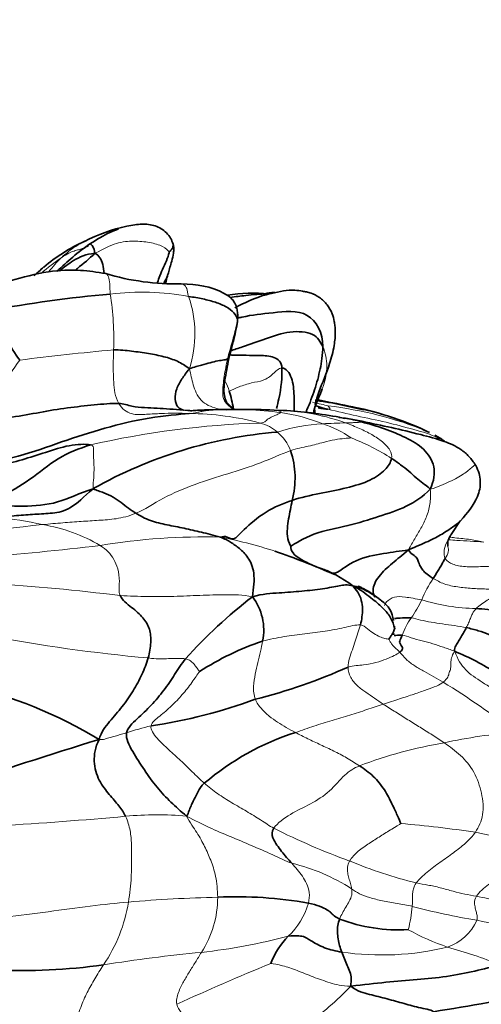
# Model space of a CAD drawing. Units: millimetres. Extents: x 0 to 1478, y 0 to 1758.
# Drawn here: x 673 to 687, y 1625 to 1655 of the extents above; entities that cross this region are included whole.
import ezdxf
from ezdxf import colors
from ezdxf.entities.mleader import LeaderData, LeaderLine
from ezdxf.math import Vec2, Vec3

# ---------------------------------------------------------------- set-up
doc = ezdxf.new("R2010")
doc.units = ezdxf.units.MM
doc.layers.add('DV2_Défaut', color=7, linetype='Continuous')
doc.layers.add('Défaut', color=7, linetype='Continuous')

# ---------------------------------------------------------------- blocks, each defined once
blk = doc.blocks.new('_DOT')
at = {"color": 0}
blk.add_line((0, 0), (-1, 0), dxfattribs=at)
at = {"color": 0, "const_width": 0.333}
blk.add_lwpolyline([(-0.1665, 0, 1), (0.1665, 0, 1)], format="xyb", close=True, dxfattribs=at)
blk = doc.blocks.new('SE1')
at = {"layer": 'DV2_Défaut', "color": 7, "linetype": 'Continuous', "lineweight": 35}
for p, q in [((679.917, 1642.931), (679.686, 1643.156)), ((683.892, 1642.922), (682.456, 1643.233)), ((681.428, 1642.901), (681.147, 1642.911)), ((683.832, 1642.565), (683.283, 1642.668)), ((686.574, 1639.096), (686.856, 1639.51))]:
    blk.add_line(p, q, dxfattribs=at)
for centre, radius, start, end in [((677.694, 1643.562), 5.1, 102.0074, 117.5527), ((677.508, 1643.24), 5.31, 114.0667, 130.1921), ((679.852, 1641.794), 7.586, 125.0466, 134.984), ((669.49, 1652.082), 6.632, 310.3745, 313.7956), ((678.162, 1654.451), 7.673, 253.4953, 271.0239), ((679.664, 1646.497), 1.864, 163.507, 170.4223), ((679.222, 1610.325), 36.276, 94.9006, 100.8064), ((680.527, 1641.343), 5.154, 84.9247, 99.0419), ((679.194, 1623.279), 20.205, 77.8646, 80.7669), ((680.058, 1612.802), 30.129, 87.9275, 91.9973), ((680.524, 1628.244), 14.684, 79.6736, 86.4707), ((681.448, 1632.747), 10.477, 65.3142, 79.033), ((681.614, 1633.24), 9.957, 64.425, 78.6383), ((680.753, 1628.917), 13.972, 79.4554, 80.1993), ((682.371, 1628.49), 13.789, 94.6626, 119.4318), ((679.186, 1640.829), 2.603, 344.6273, 18.7435), ((673.384, 1615.963), 23.92, 66.2897, 71.0101), ((676.782, 1625.051), 14.226, 66.436, 67.2872), ((681.406, 1634.756), 3.5, 52.0741, 72.32), ((690.244, 1624.603), 15.926, 127.814, 137.8869), ((679.158, 1636.163), 1.67, 348.249, 37.6909), ((683.966, 1636.36), 0.846, 6.4389, 55.7717), ((683.407, 1627.952), 8.293, 108.3718, 123.2582), ((683.712, 1628.271), 7.826, 57.0133, 67.7326), ((676.348, 1650.806), 17.289, 284.1376, 294.1221), ((668.38, 1620.542), 14.324, 58.8951, 76.7225), ((675.02, 1649.106), 16.055, 278.4237, 290.2248), ((684.304, 1625.236), 8.178, 107.8479, 130.3868), ((711.814, 1514.621), 123.557, 106.95617, 109.14919), ((680.012, 1615.649), 12.334, 79.7743, 92.769), ((684.969, 1632.059), 5.094, 249.1275, 273.2922), ((683.223, 1625.127), 2.323, 134.9784, 159.6688), ((673.435, 1643.545), 17.825, 256.4614, 277.9888), ((677.081, 1682.538), 58.766, 278.76157, 282.07758)]:
    blk.add_arc(centre, radius, start, end, dxfattribs=at)
at = {"layer": 'DV2_Défaut', "color": 7, "linetype": 'Continuous', "lineweight": 18}
for centre, radius, start, end in [((680.107, 1639.883), 9.455, 125.3784, 130.219), ((678.743, 1643.442), 5.841, 134.7328, 140.544), ((677.081, 1638.522), 8.004, 79.6052, 96.878), ((667.364, 1645.094), 8.866, 357.8146, 8.9197), ((675.203, 1645.255), 3.513, 342.1686, 18.9336), ((682.361, 1575.385), 69.642, 95.05597, 97.43844), ((685.61, 1635.609), 15.114, 144.2429, 152.24), ((679.885, 1631.537), 11.392, 82.5943, 92.9404), ((681.074, 1636.258), 6.655, 70.1239, 87.001), ((681.444, 1631.433), 11.685, 67.9856, 83.3371), ((678.503, 1634.239), 8.565, 74.9873, 89.7209), ((680.482, 1637.035), 5.864, 68.4539, 81.4598), ((680.753, 1628.917), 13.972, 77.3066, 79.4554), ((681.546, 1615.495), 27.029, 91.7475, 102.8977), ((680.449, 1641.355), 1.189, 47.6597, 76.7288), ((682.899, 1637.189), 5.308, 92.8419, 108.1011), ((683.585, 1626.774), 15.744, 90.904, 93.4565), ((681.667, 1639.451), 3.189, 54.7593, 72.3231), ((680.279, 1641.121), 1.477, 21.656, 48.8917), ((681.306, 1636.177), 6.277, 56.7327, 69.4706), ((671.472, 1627.971), 11.712, 77.2922, 84.2497), ((678.25, 1596.294), 43.306, 95.5683, 101.9248), ((673.242, 1634.415), 5.046, 59.3334, 80.8078), ((679.012, 1619.602), 19.419, 88.5425, 99.474), ((676.782, 1625.051), 14.226, 71.4487, 78.9621), ((660.063, 1776.632), 138.774, 274.97544, 276.5179), ((688.688, 1635.894), 3.241, 145.1797, 158.3773), ((667.381, 1561.94), 75.825, 83.14938, 86.16382), ((680.152, 1639.925), 6.209, 326.9029, 332.8114), ((687.504, 1643.155), 6.336, 253.2234, 268.5121), ((686.802, 1635.44), 1.815, 142.8962, 161.787), ((681.867, 1686.227), 51.126, 259.2768, 264.8568), ((671.979, 1611.395), 27.255, 52.5389, 58.2285), ((678.87, 1626.597), 6.794, 102.7375, 109.3117), ((689.731, 1617.514), 15.559, 94.3321, 102.5134), ((688.665, 1619.045), 13.852, 99.5764, 110.7314), ((677.548, 1620.48), 10.016, 84.7594, 95.4774), ((665.872, 1747.568), 117.607, 273.34251, 275.22936), ((680.946, 1585.022), 45.393, 81.9305, 84.8294), ((691.064, 1649.867), 22.135, 243.3485, 249.9073), ((692.02, 1649.222), 19.822, 256.2799, 262.8838), ((680.287, 1623.173), 6.002, 57.359, 76.4708), ((689.044, 1642.631), 14.657, 247.6042, 256.0336), ((672.042, 1628.55), 4.695, 325.5339, 351.0331), ((680.191, 1588.995), 38.981, 91.1388, 95.1688), ((676.333, 1627.959), 3.083, 326.9479, 0.1876), ((679.991, 1628.438), 2.304, 313.6426, 343.6059), ((680.619, 1628.114), 4.781, 346.1884, 354.8946), ((690.707, 1647.484), 20.499, 254.9414, 260.6114), ((685.978, 1627.873), 1.514, 288.7308, 336.0928), ((684.097, 1609.384), 18.172, 70.9172, 79.6474), ((688.713, 1633.127), 7.056, 240.7167, 251.4188), ((676.835, 1644.975), 18.813, 276.3545, 284.6129), ((683.168, 1581.094), 45.383, 95.3744, 99.1998), ((684.446, 1634.749), 8.552, 261.746, 283.653), ((680.474, 1605.662), 21.624, 69.4333, 73.9169), ((705.271, 1566.165), 64.492, 112.06378, 114.85413)]:
    blk.add_arc(centre, radius, start, end, dxfattribs=at)
at = {"layer": 'DV2_Défaut', "color": 7, "linetype": 'Continuous', "lineweight": 35}
for points, knots in [([(678.05, 1648), (678.027, 1648.068), (677.983, 1648.185), (677.848, 1648.351), (677.681, 1648.485), (677.429, 1648.594), (677.09, 1648.632), (676.803, 1648.585), (676.633, 1648.551)], [0, 0, 0, 0, 0.105388, 0.21718, 0.332464, 0.454101, 0.720544, 1, 1, 1, 1]), ([(676.38, 1648.462), (676.38, 1648.462), (676.329, 1648.443), (676.018, 1648.333), (675.735, 1648.152), (675.496, 1648.005)], [0, 0, 0, 0, 0.059973, 0.384976, 1, 1, 1, 1]), ([(675.495, 1648.004), (675.502, 1648.011), (675.525, 1648.02), (675.623, 1647.896), (675.647, 1647.718)], [0, 0, 0, 0, 0.48306, 1, 1, 1, 1]), ([(677.877, 1647.026), (677.88, 1647.039), (677.886, 1647.06), (677.926, 1647.198), (678, 1647.433), (678.06, 1647.681), (678.073, 1647.842), (678.064, 1647.94), (678.055, 1647.98), (678.049, 1648.005)], [0, 0, 0, 0, 0.08253, 0.147622, 0.496018, 0.727575, 0.844284, 0.911981, 1, 1, 1, 1]), ([(678.05, 1648), (678.05, 1648), (678.059, 1647.966), (678.053, 1647.883), (677.96, 1647.791), (677.932, 1647.766)], [0, 0, 0, 0, 0.003506, 0.501753, 1, 1, 1, 1]), ([(674.57, 1647.175), (674.704, 1647.291), (675.019, 1647.536), (675.378, 1647.694), (675.647, 1647.718)], [0, 0, 0, 0, 0.446962, 1, 1, 1, 1]), ([(675.647, 1647.718), (675.484, 1647.547), (675.274, 1647.391), (675.066, 1647.211), (675.042, 1647.19)], [0, 0, 0, 0, 0.883431, 1, 1, 1, 1]), ([(675.356, 1647.904), (675.389, 1647.917), (675.419, 1647.929), (675.441, 1647.944), (675.445, 1647.946)], [0, 0, 0, 0, 0.825111, 1, 1, 1, 1]), ([(675.647, 1647.718), (675.785, 1647.655), (675.892, 1647.447), (675.926, 1647.197), (675.932, 1647.102)], [0, 0, 0, 0, 0.626781, 1, 1, 1, 1]), ([(677.932, 1647.766), (677.928, 1647.733), (677.879, 1647.552), (677.755, 1647.293), (677.649, 1647.051), (677.594, 1646.892), (677.573, 1646.824)], [0, 0, 0, 0, 0.267006, 0.534011, 0.801017, 1, 1, 1, 1]), ([(675.982, 1647.095), (675.704, 1647.142), (675.184, 1647.222), (674.172, 1647.184), (672.991, 1646.862), (672.16, 1646.612), (671.64, 1646.444)], [0, 0, 0, 0, 0.193078, 0.423809, 0.69157, 1, 1, 1, 1]), ([(677.874, 1647.017), (677.868, 1646.996), (677.841, 1646.928), (677.796, 1646.859), (677.761, 1646.813)], [0, 0, 0, 0, 0.311553, 1, 1, 1, 1]), ([(680.027, 1645.882), (680.024, 1645.906), (680.018, 1645.951), (680.002, 1646.03), (679.978, 1646.111), (679.924, 1646.231), (679.814, 1646.374), (679.257, 1646.709), (678.787, 1646.761), (678.299, 1646.78)], [0, 0, 0, 0, 0.021174, 0.044807, 0.072929, 0.107082, 0.195106, 0.3085, 1, 1, 1, 1]), ([(680.96, 1646.474), (680.724, 1646.472), (680.342, 1646.436), (679.962, 1646.388), (679.806, 1646.364)], [0, 0, 0, 0, 0.589355, 1, 1, 1, 1]), ([(679.94, 1646.047), (679.971, 1646.062), (680.331, 1646.243), (680.685, 1646.404), (681.046, 1646.485), (681.054, 1646.487)], [0, 0, 0, 0, 0.08418, 0.977879, 1, 1, 1, 1]), ([(682.4, 1643.071), (682.4, 1643.072), (682.4, 1643.073), (682.403, 1643.084), (682.427, 1643.187), (682.58, 1643.648), (682.826, 1644.205), (682.991, 1644.836), (683.029, 1645.235), (683.014, 1645.486), (682.987, 1645.672), (682.925, 1645.895), (682.776, 1646.156), (682.561, 1646.369), (682.279, 1646.502), (682.156, 1646.529), (681.998, 1646.564), (681.616, 1646.613), (681.326, 1646.548), (681.062, 1646.488)], [0, 0, 0, 0, 0.0032575, 0.0094251, 0.0232727, 0.0921401, 0.2617122, 0.3644096, 0.4395883, 0.4669179, 0.4886235, 0.5349978, 0.5952217, 0.6592759, 0.7177655, 0.7607906, 0.7940613, 0.8460871, 1, 1, 1, 1]), ([(679.78, 1644.587), (679.846, 1644.824), (679.922, 1645.121), (680.012, 1645.507), (680.03, 1645.702), (680.031, 1645.798), (680.029, 1645.849), (680.027, 1645.87), (680.027, 1645.882)], [0, 0, 0, 0, 0.49722, 0.745236, 0.868353, 0.929545, 0.962664, 1, 1, 1, 1]), ([(680.026, 1645.887), (680.026, 1645.886), (680.036, 1645.823), (680.029, 1645.752), (680.016, 1645.721)], [0, 0, 0, 0, 0.016646, 1, 1, 1, 1]), ([(680.036, 1645.73), (680.076, 1645.74), (680.446, 1645.829), (681.054, 1645.887), (682.27, 1646.025), (682.639, 1645.276), (682.638, 1644.859)], [0, 0, 0, 0, 0.039225, 0.359483, 0.679742, 1, 1, 1, 1]), ([(682.638, 1644.859), (682.57, 1645.005), (682.413, 1645.285), (681.627, 1645.358), (680.877, 1645.09), (680.286, 1644.881), (679.922, 1644.764), (679.805, 1644.727)], [0, 0, 0, 0, 0.2202312, 0.4404623, 0.6606935, 0.8809246, 1, 1, 1, 1]), ([(682.638, 1644.859), (682.637, 1644.598), (682.57, 1644.169), (682.401, 1643.533), (682.228, 1643.092), (682.129, 1642.862), (682.118, 1642.835)], [0, 0, 0, 0, 0.31891, 0.63782, 0.95673, 1, 1, 1, 1]), ([(679.686, 1643.156), (679.659, 1643.228), (679.577, 1643.449), (679.661, 1643.966), (679.722, 1644.333), (679.78, 1644.587)], [0, 0, 0, 0, 0.144501, 0.510707, 1, 1, 1, 1]), ([(679.741, 1644.608), (679.79, 1644.603), (679.965, 1644.59), (680.294, 1644.591), (680.699, 1644.582), (681.16, 1644.576), (681.383, 1644.373), (681.386, 1644.198)], [0, 0, 0, 0, 0.092982, 0.319736, 0.546491, 0.773245, 1, 1, 1, 1]), ([(681.386, 1644.198), (681.39, 1643.916), (681.362, 1643.513), (681.243, 1643.06), (681.217, 1642.959)], [0, 0, 0, 0, 0.778077, 1, 1, 1, 1]), ([(681.759, 1642.872), (681.768, 1643.031), (681.764, 1643.372), (681.718, 1643.915), (681.519, 1644.195), (681.386, 1644.198)], [0, 0, 0, 0, 0.29695, 0.648475, 1, 1, 1, 1]), ([(682.351, 1642.815), (682.369, 1642.91), (682.462, 1643.191), (682.567, 1643.411), (682.625, 1643.56)], [0, 0, 0, 0, 0.335927, 1, 1, 1, 1]), ([(682.408, 1643.212), (682.472, 1643.201), (682.819, 1643.143), (683.164, 1643.094), (683.441, 1643.032)], [0, 0, 0, 0, 0.1852454, 1, 1, 1, 1]), ([(678.582, 1642.888), (678.635, 1642.889), (678.755, 1642.901), (678.898, 1642.909), (678.985, 1642.912), (679.008, 1642.913)], [0, 0, 0, 0, 0.384564, 0.843974, 1, 1, 1, 1]), ([(687.328, 1641.211), (687.257, 1641.316), (687.138, 1641.487), (686.816, 1641.766), (686.304, 1641.986), (685.226, 1642.267), (684.478, 1642.436), (683.832, 1642.565)], [0, 0, 0, 0, 0.087412, 0.168988, 0.30944, 0.498177, 1, 1, 1, 1]), ([(686.388, 1641.939), (686.378, 1641.947), (686.319, 1641.995), (686.205, 1642.072), (686.125, 1642.115), (686.073, 1642.142)], [0, 0, 0, 0, 0.083056, 0.485373, 1, 1, 1, 1]), ([(686.857, 1639.51), (687.079, 1639.759), (687.305, 1640.036), (687.464, 1640.487), (687.476, 1640.728), (687.439, 1640.981), (687.371, 1641.124), (687.328, 1641.211)], [0, 0, 0, 0, 0.491583, 0.615932, 0.74088, 0.86584, 1, 1, 1, 1]), ([(686.855, 1639.508), (686.85, 1639.503), (686.791, 1639.444), (686.634, 1639.332), (686.314, 1639.109), (685.884, 1638.881), (685.522, 1638.733), (685.263, 1638.621)], [0, 0, 0, 0, 0.020254, 0.26519, 0.510127, 0.755063, 1, 1, 1, 1]), ([(686.472, 1638.731), (686.469, 1638.787), (686.461, 1638.876), (686.543, 1639.042), (686.568, 1639.087), (686.586, 1639.116)], [0, 0, 0, 0, 0.335923, 0.656046, 1, 1, 1, 1]), ([(685.263, 1638.621), (685.071, 1638.454), (684.775, 1638.223), (684.326, 1637.813), (684.142, 1637.431), (684.2, 1637.235), (684.234, 1637.167)], [0, 0, 0, 0, 0.2778918, 0.5557835, 0.8336753, 1, 1, 1, 1]), ([(684.432, 1637.068), (684.401, 1637.093), (684.282, 1637.182), (684.019, 1637.357), (683.688, 1637.506), (683.557, 1637.517)], [0, 0, 0, 0, 0.171529, 0.585764, 1, 1, 1, 1]), ([(684.443, 1637.059), (684.406, 1637.089), (684.348, 1637.135), (684.21, 1637.236), (684.076, 1637.326), (683.955, 1637.397), (683.882, 1637.436), (683.82, 1637.467), (683.772, 1637.489), (683.715, 1637.513), (683.708, 1637.513), (683.709, 1637.509)], [0, 0, 0, 0, 0.167579, 0.298748, 0.492, 0.564822, 0.625119, 0.677325, 0.728816, 0.787865, 1, 1, 1, 1]), ([(685.354, 1636.535), (685.219, 1636.547), (684.997, 1636.53), (684.883, 1636.523), (684.841, 1636.515)], [0, 0, 0, 0, 0.541268, 1, 1, 1, 1]), ([(684.819, 1636.057), (684.817, 1636.053), (684.812, 1636.038), (684.807, 1636.021), (684.811, 1636.012)], [0, 0, 0, 0, 0.270966, 1, 1, 1, 1]), ([(684.829, 1635.999), (684.832, 1635.999), (684.87, 1635.995), (684.963, 1636.018), (685.077, 1636.007)], [0, 0, 0, 0, 0.090912, 1, 1, 1, 1])]:
    blk.add_open_spline(points, degree=3, knots=knots, dxfattribs=at)
at = {"layer": 'DV2_Défaut', "color": 7, "linetype": 'Continuous', "lineweight": 18}
for points, knots in [([(676.66, 1648.557), (676.567, 1648.537), (676.295, 1648.457), (675.851, 1648.249), (675.521, 1648.025), (675.356, 1647.904)], [0, 0, 0, 0, 0.203067, 0.601534, 1, 1, 1, 1]), ([(674.633, 1647.592), (674.765, 1647.715), (674.987, 1647.892), (675.241, 1648.037), (675.334, 1648.084)], [0, 0, 0, 0, 0.645163, 1, 1, 1, 1]), ([(673.809, 1647.053), (673.891, 1647.135), (673.983, 1647.217), (674.077, 1647.293), (674.081, 1647.296)], [0, 0, 0, 0, 0.958521, 1, 1, 1, 1]), ([(675.991, 1647.094), (675.991, 1647.094), (676.019, 1647.087), (676.071, 1647.019), (676.117, 1646.791), (676.11, 1646.582), (676.123, 1646.468)], [0, 0, 0, 0, 0.002149, 0.334766, 0.667383, 1, 1, 1, 1]), ([(678.302, 1646.78), (678.329, 1646.777), (678.393, 1646.755), (678.479, 1646.652), (678.491, 1646.502), (678.526, 1646.395)], [0, 0, 0, 0, 0.252751, 0.626375, 1, 1, 1, 1]), ([(682.625, 1643.56), (682.638, 1643.594), (682.718, 1643.813), (682.801, 1644.255), (682.726, 1644.669), (682.638, 1644.859)], [0, 0, 0, 0, 0.084814, 0.542407, 1, 1, 1, 1]), ([(678.547, 1644.179), (678.591, 1643.998), (678.648, 1643.702), (678.853, 1643.165), (679.311, 1642.958), (679.598, 1642.92), (679.701, 1642.911)], [0, 0, 0, 0, 0.2810927, 0.5621855, 0.8432782, 1, 1, 1, 1]), ([(679.68, 1643.157), (679.682, 1643.157), (679.696, 1643.153), (679.672, 1643.163), (679.673, 1643.124)], [0, 0, 0, 0, 0.090903, 1, 1, 1, 1]), ([(678.363, 1642.911), (678.54, 1642.902), (678.795, 1642.897), (679.05, 1642.902), (679.123, 1642.904)], [0, 0, 0, 0, 0.712657, 1, 1, 1, 1]), ([(678.363, 1642.911), (678.426, 1642.895), (678.497, 1642.887), (678.571, 1642.888), (678.582, 1642.888)], [0, 0, 0, 0, 0.859905, 1, 1, 1, 1]), ([(679.008, 1642.913), (679.05, 1642.914), (679.157, 1642.917), (679.259, 1642.915), (679.3, 1642.914)], [0, 0, 0, 0, 0.397728, 1, 1, 1, 1]), ([(681.14, 1642.912), (681.149, 1642.911), (681.188, 1642.909), (681.247, 1642.899), (681.311, 1642.88), (681.357, 1642.86), (681.362, 1642.843), (681.353, 1642.834)], [0, 0, 0, 0, 0.067043, 0.300282, 0.533521, 0.766761, 1, 1, 1, 1]), ([(682.793, 1642.937), (683.091, 1642.863), (683.681, 1642.728), (684.59, 1642.543), (685.44, 1642.311), (685.982, 1642.159), (686.202, 1642.033), (686.222, 1642.021)], [0, 0, 0, 0, 0.243826, 0.487652, 0.731478, 0.975304, 1, 1, 1, 1]), ([(683.829, 1642.566), (683.833, 1642.565), (683.842, 1642.562), (683.837, 1642.553), (683.823, 1642.547)], [0, 0, 0, 0, 0.257767, 1, 1, 1, 1]), ([(687.328, 1641.21), (687.327, 1641.211), (687.303, 1641.23), (687.253, 1641.189), (686.981, 1640.947), (686.551, 1640.719), (686.169, 1640.549), (685.933, 1640.481)], [0, 0, 0, 0, 0.008416, 0.256312, 0.504208, 0.752104, 1, 1, 1, 1]), ([(686.601, 1639.14), (686.554, 1639.065), (686.459, 1638.9), (686.34, 1638.627), (686.356, 1638.417), (686.391, 1638.36)], [0, 0, 0, 0, 0.305095, 0.652548, 1, 1, 1, 1]), ([(687.578, 1638.854), (687.439, 1638.868), (687.161, 1638.894), (686.798, 1638.906), (686.579, 1638.924), (686.494, 1638.93)], [0, 0, 0, 0, 0.379839, 0.759677, 1, 1, 1, 1]), ([(686.531, 1639.012), (686.583, 1639.005), (686.796, 1638.979), (687.173, 1638.946), (687.452, 1638.889), (687.578, 1638.854)], [0, 0, 0, 0, 0.139936, 0.569968, 1, 1, 1, 1]), ([(686.472, 1638.729), (686.495, 1638.672), (686.497, 1638.551), (686.442, 1638.426), (686.391, 1638.36)], [0, 0, 0, 0, 0.459415, 1, 1, 1, 1]), ([(684.528, 1636.917), (684.54, 1636.952), (684.593, 1637.056), (684.837, 1637.203), (685.127, 1637.187), (685.493, 1637.122), (685.675, 1637.088)], [0, 0, 0, 0, 0.166666, 0.444444, 0.722222, 1, 1, 1, 1])]:
    blk.add_open_spline(points, degree=3, knots=knots, dxfattribs=at)
for points in [[(675.647, 1647.718), (675.924, 1647.856), (676.319, 1648.063), (676.855, 1648.102), (677.334, 1648.06), (677.764, 1647.942), (677.892, 1647.802), (677.932, 1647.766)], [(674.633, 1647.592), (674.716, 1647.647), (674.855, 1647.728), (675.015, 1647.792), (675.153, 1647.829), (675.27, 1647.868), (675.331, 1647.895), (675.356, 1647.904)], [(680.016, 1645.721), (680.016, 1645.687), (679.995, 1645.512), (679.929, 1645.253), (679.86, 1644.996), (679.786, 1644.74), (679.741, 1644.568), (679.72, 1644.481)], [(676.224, 1644.756), (676.22, 1644.644), (676.214, 1644.424), (676.213, 1644.096), (676.226, 1643.769), (676.255, 1643.438), (676.323, 1643.216), (676.384, 1643.112)], [(679.72, 1644.481), (679.699, 1644.393), (679.662, 1644.216), (679.615, 1643.947), (679.583, 1643.677), (679.561, 1643.404), (679.587, 1643.226), (679.673, 1643.124)], [(681.386, 1644.198), (681.285, 1644.199), (681.116, 1643.999), (680.828, 1643.803), (680.461, 1643.756), (680.059, 1643.622), (679.852, 1643.531), (679.771, 1643.492)], [(679.656, 1643.774), (679.699, 1643.692), (679.735, 1643.603), (679.771, 1643.492)], [(682.327, 1643.152), (682.513, 1643.111), (682.681, 1643.066), (682.799, 1643.039)], [(676.384, 1643.112), (676.482, 1642.945), (676.767, 1642.743), (677.242, 1642.784), (677.674, 1642.803), (678.113, 1642.821), (678.397, 1642.81), (678.545, 1642.804)], [(678.545, 1642.804), (678.737, 1642.822), (678.81, 1642.843), (678.927, 1642.868), (679.04, 1642.888), (679.179, 1642.905), (679.276, 1642.913), (679.3, 1642.914)], [(679.673, 1643.124), (679.724, 1643.062), (679.79, 1643.008), (679.865, 1642.962)], [(682.799, 1643.039), (682.798, 1643.037), (682.807, 1643.025), (682.821, 1643.006), (682.848, 1642.98), (682.865, 1642.953), (682.875, 1642.932), (682.793, 1642.937)], [(681.353, 1642.834), (681.341, 1642.822), (681.289, 1642.794), (681.173, 1642.743), (681.021, 1642.676), (680.895, 1642.6), (680.865, 1642.53), (680.722, 1642.512)], [(683.823, 1642.547), (683.814, 1642.543), (683.782, 1642.535), (683.693, 1642.529), (683.583, 1642.524), (683.461, 1642.519), (683.378, 1642.517), (683.337, 1642.516)], [(683.337, 1642.516), (683.486, 1642.462), (683.77, 1642.346), (684.151, 1642.164), (684.48, 1641.938), (684.721, 1641.69), (684.767, 1641.505), (684.749, 1641.426)], [(683.508, 1642.056), (683.45, 1642.053), (683.308, 1642.039), (683.021, 1642.009), (682.679, 1641.929), (682.21, 1641.796), (681.836, 1641.733), (681.652, 1641.666)], [(675.513, 1641.842), (675.608, 1641.822), (675.604, 1641.716), (675.612, 1641.455), (675.628, 1641.151), (675.621, 1640.836), (675.593, 1640.628), (675.595, 1640.499)], [(681.652, 1641.666), (681.356, 1641.557), (680.739, 1641.275), (679.726, 1640.957), (678.729, 1640.651), (677.723, 1640.231), (677.167, 1639.853), (676.909, 1639.745)], [(685.933, 1640.481), (685.953, 1640.29), (685.936, 1640.016), (685.828, 1639.628), (685.655, 1639.282), (685.454, 1638.959), (685.332, 1638.745), (685.263, 1638.621)], [(676.909, 1639.745), (676.692, 1639.655), (676.295, 1639.56), (675.769, 1639.531), (675.238, 1639.493), (674.676, 1639.455), (674.264, 1639.417), (674.048, 1639.396)], [(675.816, 1638.755), (675.908, 1638.694), (676.068, 1638.568), (676.234, 1638.34), (676.36, 1638.06), (676.424, 1637.66), (676.374, 1637.341), (676.426, 1637.224)], [(686.391, 1638.36), (686.448, 1638.268), (686.601, 1638.172), (686.997, 1638.09), (687.477, 1638.112), (687.957, 1638.105), (688.283, 1638.075), (688.449, 1638.055)], [(686.027, 1637.745), (686.121, 1637.687), (686.352, 1637.562), (686.773, 1637.479), (687.206, 1637.436), (687.651, 1637.42), (687.954, 1637.412), (688.108, 1637.406)], [(680.48, 1637.184), (680.18, 1637.252), (679.673, 1637.249), (678.862, 1637.23), (678.076, 1637.187), (677.273, 1637.189), (676.716, 1637.204), (676.426, 1637.224)], [(688.108, 1637.406), (688.073, 1637.369), (687.997, 1637.293), (687.851, 1637.184), (687.683, 1637.078), (687.506, 1636.966), (687.388, 1636.869), (687.339, 1636.821)], [(687.339, 1636.821), (687.309, 1636.79), (687.268, 1636.734), (687.21, 1636.636), (687.166, 1636.519), (687.109, 1636.383), (687.065, 1636.285), (687.04, 1636.237)], [(687.04, 1636.237), (686.92, 1636.262), (686.675, 1636.303), (686.308, 1636.348), (685.964, 1636.404), (685.628, 1636.464), (685.438, 1636.527), (685.354, 1636.535)], [(680.793, 1635.823), (681.012, 1635.881), (681.456, 1635.971), (682.089, 1636.051), (682.717, 1636.126), (683.3, 1636.229), (683.648, 1636.33), (683.794, 1636.321)], [(683.794, 1636.321), (683.773, 1636.24), (683.718, 1636.073), (683.631, 1635.821), (683.545, 1635.562), (683.459, 1635.298), (683.411, 1635.115), (683.414, 1635.027)], [(683.794, 1636.321), (683.885, 1636.316), (684.009, 1636.186), (684.214, 1636.046), (684.39, 1635.953), (684.549, 1635.895), (684.634, 1635.888), (684.667, 1635.886)], [(685.077, 1636.007), (685.149, 1636), (685.345, 1635.916), (685.686, 1635.837), (686.019, 1635.746), (686.338, 1635.635), (686.551, 1635.562), (686.677, 1635.513)], [(680.571, 1634.041), (680.524, 1634.167), (680.494, 1634.443), (680.568, 1634.817), (680.649, 1635.167), (680.734, 1635.506), (680.775, 1635.719), (680.793, 1635.823)], [(684.667, 1635.886), (684.668, 1635.875), (684.697, 1635.822), (684.743, 1635.742), (684.81, 1635.664), (684.89, 1635.585), (684.956, 1635.536), (685, 1635.485)], [(678.43, 1635.282), (678.366, 1635.294), (678.226, 1635.295), (678.014, 1635.294), (677.796, 1635.279), (677.58, 1635.282), (677.437, 1635.286), (677.284, 1635.307)], [(685, 1635.485), (684.952, 1635.447), (684.837, 1635.386), (684.598, 1635.273), (684.277, 1635.162), (683.908, 1635.084), (683.583, 1635.074), (683.414, 1635.027)], [(685, 1635.485), (685.054, 1635.423), (685.189, 1635.249), (685.463, 1635.055), (685.755, 1634.894), (686.045, 1634.733), (686.233, 1634.624), (686.33, 1634.566)], [(686.677, 1635.513), (686.581, 1635.356), (686.561, 1635.138), (686.571, 1634.985), (686.51, 1634.856), (686.492, 1634.729), (686.399, 1634.619), (686.33, 1634.566)], [(686.677, 1635.513), (686.781, 1635.262), (686.981, 1634.915), (687.519, 1634.574), (688.126, 1634.176), (688.817, 1633.767), (689.301, 1633.461), (689.546, 1633.304)], [(678.859, 1634.887), (678.849, 1634.899), (678.806, 1634.968), (678.73, 1635.064), (678.656, 1635.165), (678.553, 1635.237), (678.474, 1635.274), (678.43, 1635.282)], [(683.414, 1635.027), (683.417, 1634.918), (683.47, 1634.697), (683.699, 1634.44), (683.961, 1634.253), (684.226, 1634.068), (684.405, 1633.95), (684.495, 1633.891)], [(677.372, 1633.224), (677.391, 1633.334), (677.64, 1633.521), (678.005, 1633.831), (678.337, 1634.176), (678.628, 1634.552), (678.799, 1634.812), (678.859, 1634.887)], [(686.33, 1634.566), (686.277, 1634.525), (686.139, 1634.446), (685.824, 1634.328), (685.446, 1634.201), (685.007, 1634.054), (684.668, 1633.947), (684.495, 1633.891)], [(681.798, 1633.02), (681.703, 1633.07), (681.519, 1633.171), (681.253, 1633.331), (680.995, 1633.516), (680.75, 1633.745), (680.61, 1633.933), (680.571, 1634.041)], [(684.495, 1633.891), (684.33, 1633.837), (683.996, 1633.721), (683.469, 1633.554), (682.925, 1633.392), (682.371, 1633.221), (681.991, 1633.09), (681.798, 1633.02)], [(684.495, 1633.891), (684.619, 1633.81), (684.87, 1633.649), (685.246, 1633.413), (685.622, 1633.179), (685.996, 1632.947), (686.24, 1632.787), (686.36, 1632.704)], [(679.006, 1631.465), (678.878, 1631.577), (678.634, 1631.813), (678.278, 1632.169), (677.92, 1632.491), (677.544, 1632.831), (677.352, 1633.106), (677.372, 1633.224)], [(676.623, 1633.009), (676.574, 1632.994), (676.469, 1632.966), (676.312, 1632.923), (676.157, 1632.878), (676.001, 1632.834), (675.895, 1632.799), (675.78, 1632.806)], [(683.761, 1632), (683.632, 1632.085), (683.373, 1632.249), (682.973, 1632.456), (682.573, 1632.642), (682.177, 1632.829), (681.922, 1632.955), (681.798, 1633.02)], [(686.36, 1632.704), (686.534, 1632.584), (686.874, 1632.341), (687.303, 1631.823), (687.529, 1631.166), (687.595, 1630.478), (687.424, 1630.122), (687.318, 1629.965)], [(683.761, 1632), (683.603, 1631.928), (683.312, 1631.762), (682.872, 1631.196), (682.262, 1630.816), (681.645, 1630.535), (681.251, 1630.244), (681.135, 1630.084)], [(681.135, 1630.084), (681.006, 1630.158), (680.74, 1630.338), (680.303, 1630.605), (679.848, 1630.865), (679.404, 1631.14), (679.135, 1631.352), (679.006, 1631.465)], [(676.592, 1630.451), (676.66, 1630.3), (676.745, 1630.009), (676.779, 1629.596), (676.773, 1629.145), (676.779, 1628.626), (676.724, 1628.086), (676.679, 1627.818)], [(681.691, 1629.009), (681.505, 1629.079), (681.09, 1629.28), (680.449, 1629.557), (679.8, 1629.829), (679.149, 1630.104), (678.728, 1630.313), (678.462, 1630.455)], [(678.462, 1630.455), (678.57, 1630.254), (678.794, 1629.942), (679.022, 1629.521), (679.206, 1629.11), (679.368, 1628.643), (679.411, 1628.191), (679.416, 1627.969)], [(685.037, 1630.23), (684.992, 1630.199), (684.753, 1630.059), (684.405, 1629.844), (684.064, 1629.622), (683.72, 1629.395), (683.525, 1629.185), (683.459, 1629.079)], [(687.318, 1629.965), (687.235, 1629.842), (687.027, 1629.621), (686.647, 1629.33), (686.243, 1629.043), (685.834, 1628.753), (685.589, 1628.512), (685.506, 1628.407)], [(689.564, 1629.553), (689.438, 1629.431), (689.154, 1629.218), (688.683, 1628.939), (688.205, 1628.654), (687.711, 1628.379), (687.435, 1628.125), (687.349, 1627.997)], [(681.691, 1629.009), (681.745, 1628.947), (681.86, 1628.817), (682.015, 1628.614), (682.151, 1628.395), (682.244, 1628.122), (682.222, 1627.897), (682.202, 1627.787)], [(683.459, 1629.079), (683.418, 1629.013), (683.392, 1628.89), (683.397, 1628.71), (683.439, 1628.549), (683.491, 1628.395), (683.516, 1628.284), (683.524, 1628.227)], [(685.506, 1628.407), (685.454, 1628.341), (685.424, 1628.257), (685.392, 1628.117), (685.387, 1627.968), (685.386, 1627.825), (685.385, 1627.733), (685.381, 1627.689)], [(687.349, 1627.997), (687.228, 1628.021), (686.988, 1628.065), (686.647, 1628.142), (686.236, 1628.267), (685.859, 1628.344), (685.63, 1628.38), (685.506, 1628.407)], [(683.524, 1628.227), (683.534, 1628.165), (683.543, 1628.033), (683.452, 1627.842), (683.345, 1627.666), (683.242, 1627.485), (683.179, 1627.362), (683.154, 1627.299)], [(685.381, 1627.689), (685.228, 1627.721), (684.918, 1627.773), (684.458, 1627.854), (684.074, 1627.955), (683.746, 1628.072), (683.603, 1628.165), (683.524, 1628.227)], [(676.679, 1627.818), (676.317, 1627.787), (675.523, 1627.704), (674.23, 1627.525), (672.896, 1627.341), (671.51, 1627.265), (670.607, 1627.439), (670.178, 1627.576)], [(687.349, 1627.997), (687.295, 1627.917), (687.28, 1627.792), (687.315, 1627.635), (687.353, 1627.493), (687.375, 1627.373), (687.373, 1627.298), (687.363, 1627.259)], [(688.858, 1627.655), (688.78, 1627.675), (688.6, 1627.773), (688.322, 1627.829), (687.982, 1627.869), (687.702, 1627.927), (687.47, 1627.973), (687.349, 1627.997)], [(678.917, 1626.277), (678.855, 1626.174), (678.732, 1625.973), (678.547, 1625.681), (678.369, 1625.382), (678.205, 1625.057), (678.131, 1624.793), (678.164, 1624.684)], [(683.502, 1625.237), (683.222, 1625.237), (682.86, 1625.343), (682.34, 1625.52), (681.85, 1625.725), (681.402, 1625.881), (681.127, 1625.928), (681.045, 1625.934)], [(675.913, 1625.893), (675.82, 1625.746), (675.641, 1625.461), (675.409, 1625.047), (675.209, 1624.601), (675.047, 1624.078), (674.966, 1623.67), (674.992, 1623.479)], [(683.502, 1625.237), (683.286, 1625.018), (682.857, 1624.606), (682.105, 1624.024), (681.392, 1623.412), (680.713, 1622.759), (680.293, 1622.297), (680.034, 1622.004)], [(678.164, 1624.684), (678.219, 1624.51), (678.48, 1624.2), (678.908, 1623.683), (679.309, 1623.157), (679.676, 1622.619), (679.888, 1622.249), (680.034, 1622.004)]]:
    blk.add_open_spline(points, degree=3, dxfattribs=at)
at = {"layer": 'DV2_Défaut', "color": 7, "linetype": 'Continuous', "lineweight": 35}
for points in [[(681.18, 1646.512), (681.02, 1646.515), (680.927, 1646.506), (680.901, 1646.485)], [(680.016, 1645.721), (680.002, 1645.752), (679.933, 1645.898), (679.689, 1646.08), (679.357, 1646.223), (678.972, 1646.323), (678.678, 1646.373), (678.526, 1646.395)], [(672.421, 1645.958), (672.558, 1645.845), (672.652, 1645.617), (672.826, 1645.29), (673.002, 1644.973), (673.181, 1644.668), (673.317, 1644.477), (673.345, 1644.44)], [(676.224, 1644.756), (676.418, 1644.758), (676.783, 1644.72), (677.3, 1644.648), (677.77, 1644.555), (678.198, 1644.418), (678.419, 1644.274), (678.547, 1644.179)], [(679.72, 1644.481), (679.693, 1644.46), (679.621, 1644.447), (679.424, 1644.421), (679.192, 1644.37), (678.929, 1644.282), (678.708, 1644.233), (678.547, 1644.179)], [(678.547, 1644.179), (678.455, 1644.048), (678.314, 1643.875), (678.141, 1643.566), (678.091, 1643.235), (678.185, 1642.978), (678.3, 1642.927), (678.363, 1642.911)], [(679.771, 1643.492), (679.825, 1643.324), (679.862, 1643.136), (679.906, 1642.942)], [(672.236, 1642.648), (672.525, 1642.636), (673.114, 1642.681), (673.966, 1642.84), (674.808, 1642.989), (675.638, 1643.063), (676.15, 1643.123), (676.384, 1643.112)], [(676.384, 1643.112), (676.531, 1643.105), (676.786, 1643.015), (677.175, 1642.98), (677.556, 1642.968), (677.939, 1642.946), (678.219, 1642.918), (678.363, 1642.911)], [(682.41, 1642.769), (682.4, 1642.835), (682.39, 1642.887), (682.387, 1642.94)], [(682.441, 1643.035), (682.557, 1642.998), (682.676, 1642.966), (682.793, 1642.937)], [(682.502, 1642.977), (682.612, 1642.951), (682.72, 1642.943), (682.793, 1642.937)], [(683.441, 1643.032), (683.592, 1642.999), (683.743, 1642.962), (683.892, 1642.922)], [(678.545, 1642.804), (678.239, 1642.776), (677.312, 1642.696), (675.955, 1642.373), (674.63, 1641.938), (673.315, 1641.46), (672.392, 1641.286), (671.843, 1641.173)], [(683.823, 1642.547), (684.067, 1642.483), (684.54, 1642.345), (685.186, 1642.078), (685.759, 1641.743), (686.119, 1641.193), (686.048, 1640.749), (685.933, 1640.481)], [(675.513, 1641.842), (675.169, 1641.736), (674.497, 1641.465), (673.67, 1640.762), (672.755, 1640.205), (671.669, 1640.1), (671.005, 1640.204), (670.795, 1640.29)], [(671.843, 1641.173), (672.155, 1641.17), (672.68, 1641.197), (673.421, 1641.379), (674.142, 1641.612), (674.856, 1641.85), (675.362, 1641.875), (675.513, 1641.842)], [(684.749, 1641.426), (684.721, 1641.299), (684.582, 1641.076), (684.138, 1640.743), (683.374, 1640.512), (682.541, 1640.355), (681.975, 1640.234), (681.696, 1640.139)], [(684.749, 1641.426), (684.847, 1641.363), (685.029, 1641.236), (685.282, 1641.031), (685.501, 1640.828), (685.708, 1640.658), (685.839, 1640.58), (685.933, 1640.481)], [(675.595, 1640.499), (675.18, 1640.363), (674.518, 1640.018), (673.453, 1639.944), (672.385, 1639.996), (671.298, 1639.984), (670.59, 1640.068), (670.344, 1640.151)], [(675.595, 1640.499), (675.307, 1640.246), (674.893, 1639.836), (674.352, 1639.738), (673.809, 1639.719), (673.259, 1639.671), (672.854, 1639.641), (672.645, 1639.624)], [(676.909, 1639.745), (676.825, 1639.798), (676.683, 1639.9), (676.456, 1640.075), (676.214, 1640.243), (675.936, 1640.383), (675.712, 1640.44), (675.595, 1640.499)], [(685.933, 1640.481), (685.705, 1640.256), (685.229, 1639.93), (684.344, 1639.642), (683.448, 1639.353), (682.308, 1639.158), (681.778, 1638.805), (681.658, 1638.731)], [(681.696, 1640.139), (681.421, 1640.046), (680.896, 1639.834), (680.143, 1639.195), (679.911, 1638.885), (679.714, 1639.042), (679.574, 1639.035), (679.506, 1639.014)], [(681.658, 1638.731), (681.634, 1638.757), (681.552, 1638.957), (681.543, 1639.281), (681.589, 1639.575), (681.645, 1639.856), (681.683, 1640.045), (681.696, 1640.139)], [(679.506, 1639.014), (679.274, 1639.074), (678.917, 1639.166), (678.386, 1639.288), (677.864, 1639.388), (677.341, 1639.499), (677.042, 1639.661), (676.909, 1639.745)], [(680.48, 1637.184), (680.523, 1637.465), (680.569, 1637.944), (680.356, 1638.419), (680.081, 1638.673), (679.808, 1638.868), (679.639, 1638.958), (679.506, 1639.014)], [(681.658, 1638.731), (681.647, 1638.679), (681.711, 1638.51), (681.901, 1638.368), (682.091, 1638.259), (682.281, 1638.177), (682.402, 1638.12), (682.469, 1638.091)], [(685.263, 1638.621), (685.011, 1638.585), (684.543, 1638.522), (683.598, 1638.347), (683.019, 1637.827), (682.854, 1637.971), (682.634, 1638.026), (682.469, 1638.091)], [(685.263, 1638.621), (685.319, 1638.524), (685.455, 1638.446), (685.548, 1638.341), (685.585, 1638.218), (685.667, 1638.009), (685.877, 1637.837), (686.027, 1637.745)], [(686.391, 1638.36), (686.359, 1638.319), (686.322, 1638.242), (686.262, 1638.121), (686.176, 1637.993), (686.098, 1637.866), (686.055, 1637.783), (686.027, 1637.745)], [(683.557, 1637.517), (683.38, 1637.567), (683.184, 1637.525), (682.649, 1637.425), (681.997, 1637.351), (681.311, 1637.301), (680.796, 1637.274), (680.48, 1637.184)], [(683.557, 1637.517), (683.778, 1637.414), (684.152, 1637.13), (684.472, 1636.857), (684.703, 1636.598), (684.803, 1636.357), (684.826, 1636.264), (684.84, 1636.23)], [(683.557, 1637.517), (683.599, 1637.462), (683.731, 1637.331), (683.832, 1637.071), (683.863, 1636.812), (683.845, 1636.564), (683.815, 1636.403), (683.794, 1636.321)], [(676.426, 1637.224), (676.49, 1637.076), (676.788, 1636.857), (677.147, 1636.542), (677.352, 1636.201), (677.379, 1635.787), (677.331, 1635.472), (677.284, 1635.307)], [(687.339, 1636.821), (687.456, 1636.812), (687.696, 1636.799), (688.054, 1636.759), (688.405, 1636.671), (688.677, 1636.477), (688.814, 1636.338), (688.848, 1636.31)], [(684.84, 1636.23), (684.838, 1636.213), (684.829, 1636.171), (684.807, 1636.104), (684.766, 1636.035), (684.713, 1635.955), (684.671, 1635.896), (684.667, 1635.886)], [(684.837, 1636.284), (684.842, 1636.267), (684.842, 1636.251), (684.84, 1636.23)], [(684.84, 1636.23), (684.845, 1636.219), (684.849, 1636.209), (684.852, 1636.201)], [(687.04, 1636.237), (687.016, 1636.19), (686.965, 1636.096), (686.879, 1635.957), (686.795, 1635.819), (686.717, 1635.68), (686.676, 1635.587), (686.677, 1635.513)], [(688.554, 1635.67), (688.468, 1635.7), (688.298, 1635.777), (688.027, 1635.915), (687.738, 1636.032), (687.413, 1636.146), (687.167, 1636.21), (687.04, 1636.237)], [(685.077, 1636.007), (685.043, 1635.938), (684.972, 1635.799), (685.023, 1635.73), (685.053, 1635.652), (685.111, 1635.595), (685.049, 1635.523), (685, 1635.485)], [(677.284, 1635.307), (677.237, 1635.141), (677.106, 1634.799), (676.831, 1634.293), (676.497, 1633.809), (676.099, 1633.36), (675.846, 1633.038), (675.78, 1632.806)], [(676.623, 1633.009), (676.65, 1633.166), (676.949, 1633.435), (677.386, 1633.854), (677.775, 1634.309), (678.097, 1634.803), (678.312, 1635.128), (678.43, 1635.282)], [(678.462, 1630.455), (678.275, 1630.61), (677.983, 1630.878), (677.547, 1631.322), (677.164, 1631.872), (676.801, 1632.436), (676.594, 1632.831), (676.623, 1633.009)], [(675.78, 1632.806), (675.659, 1632.563), (675.586, 1632.129), (675.758, 1631.529), (676.1, 1631.109), (676.397, 1630.77), (676.545, 1630.553), (676.592, 1630.451)], [(683.761, 1632), (683.91, 1631.902), (684.204, 1631.691), (684.546, 1631.264), (684.77, 1630.82), (684.924, 1630.47), (685.013, 1630.28), (685.037, 1630.23)], [(679.006, 1631.465), (678.911, 1631.38), (678.815, 1631.214), (678.687, 1630.962), (678.592, 1630.765), (678.533, 1630.61), (678.508, 1630.51), (678.462, 1630.455)], [(681.135, 1630.084), (681.062, 1629.983), (681.093, 1629.778), (681.235, 1629.567), (681.373, 1629.371), (681.529, 1629.19), (681.637, 1629.07), (681.691, 1629.009)], [(683.154, 1627.299), (683.054, 1627.351), (682.935, 1627.433), (682.881, 1627.506), (682.785, 1627.577), (682.565, 1627.692), (682.328, 1627.76), (682.202, 1627.787)], [(683.154, 1627.299), (683.129, 1627.234), (683.09, 1627.104), (683.08, 1626.896), (683.111, 1626.687), (683.153, 1626.481), (683.194, 1626.35), (683.218, 1626.286)], [(683.218, 1626.286), (683.034, 1626.317), (682.681, 1626.399), (682.242, 1626.653), (682.037, 1626.782), (681.871, 1626.778), (681.696, 1626.794), (681.582, 1626.77)], [(683.218, 1626.286), (683.245, 1626.216), (683.305, 1626.081), (683.386, 1625.879), (683.48, 1625.677), (683.52, 1625.477), (683.502, 1625.338), (683.502, 1625.237)], [(688.071, 1625.907), (687.831, 1625.834), (687.313, 1625.699), (686.44, 1625.527), (685.538, 1625.438), (684.581, 1625.365), (683.898, 1625.289), (683.502, 1625.237)], [(683.502, 1625.237), (683.712, 1625.079), (684.07, 1624.988), (684.614, 1624.853), (685.132, 1624.708), (685.633, 1624.565), (686.014, 1624.501), (686.032, 1624.458)]]:
    blk.add_open_spline(points, degree=3, dxfattribs=at)

msp = doc.modelspace()

# ---------------------------------------------------------------- block references
at = {"layer": 'Défaut'}
msp.add_blockref('SE1', (0, 0), dxfattribs=at)

# ---------------------------------------------------------------- leaders
at = {"layer": 'Défaut', "color": 7, "linetype": 'Continuous', "lineweight": 18}
ml = msp.add_multileader_mtext('Standard', dxfattribs=at)
ml.set_content('{\\pxsm0.9;\\fSolid Edge ISO|b1||i0||c0|p34;\\W1.;17/03/2023\\P}', color=256)
ml.set_leader_properties()
ml.set_arrow_properties(name='DOT')
ml.build(insert=Vec2(0, 0))
ml.multileader.update_dxf_attribs({"leader_type": 0, "dogleg_length": 0, "arrow_head_size": 12})
ctx = ml.context
ctx.base_point, ctx.char_height, ctx.arrow_head_size, ctx.landing_gap_size = Vec3(1390.407, 1750.708), 12, 12, 4.2
notes = []
notes.append((ctx, [(0, (0, 0, 0), (0, 0), (1, 0), 1, [])]))
ctx.mtext.insert = Vec3(1392.407, 1756.828)
for ctx, leaders in notes:
    for number, flags, end, landing, length, lines in leaders:
        leader = LeaderData()
        leader.index, (leader.has_last_leader_line, leader.has_dogleg_vector, leader.attachment_direction) = number, flags
        leader.last_leader_point, leader.dogleg_vector, leader.dogleg_length = Vec3(end), Vec3(landing), length
        for number, points, colour, breaks in lines:
            line = LeaderLine()
            line.index, line.vertices, line.color, line.breaks = number, Vec3.list(points), colors.encode_raw_color(colour), breaks
            leader.lines.append(line)
        ctx.leaders.append(leader)

doc.saveas('drawing.dxf')
